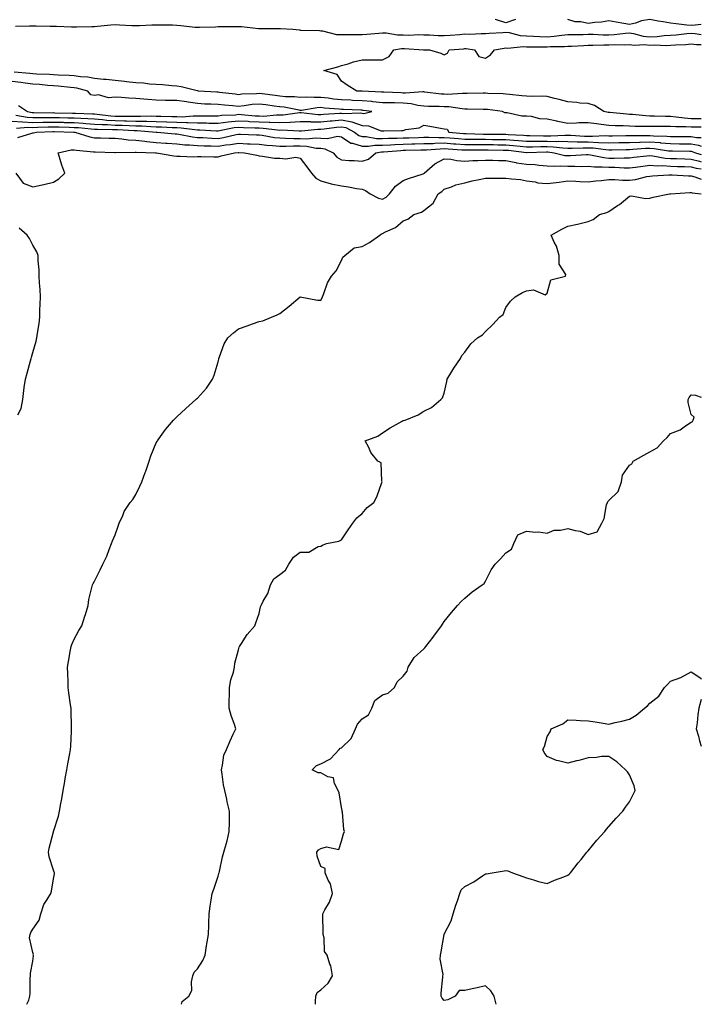
# Model space of a CAD drawing. Units: inches. Extents: x 876198 to 878723, y 7374458 to 7375592.
# Drawn here: x 878392 to 878723, y 7374458 to 7374937 of the extents above; entities that cross this region are included whole.
import ezdxf

# ---------------------------------------------------------------- set-up
doc = ezdxf.new("R2010")
doc.units = ezdxf.units.IN
doc.header["$MEASUREMENT"] = 0
doc.layers.add('Contour_87607374', color=7, linetype='Continuous', true_color=0x44cb9b)

msp = doc.modelspace()

# ---------------------------------------------------------------- linework, layer by layer
at = {"layer": 'Contour_87607374'}
for points in [[(878389.64, 7374933.51, 3432), (878396.41, 7374933.56, 3432), (878398.05, 7374933.6, 3432), (878399.72, 7374933.59, 3432), (878406.46, 7374933.51, 3432), (878408.05, 7374933.5, 3432), (878409.5, 7374933.37, 3432), (878416.8, 7374933.17, 3432), (878418.05, 7374933.07, 3432), (878419.21, 7374933.08, 3432), (878426.69, 7374933.28, 3432), (878428.05, 7374933.3, 3432), (878429.53, 7374933.4, 3432), (878435.89, 7374934.08, 3432), (878438.05, 7374934.22, 3432), (878440.24, 7374934.11, 3432), (878446.19, 7374933.78, 3432), (878448.05, 7374933.69, 3432), (878449.85, 7374933.72, 3432), (878455.85, 7374934.12, 3432), (878458.05, 7374934.15, 3432), (878460.18, 7374934.05, 3432), (878465.93, 7374934.04, 3432), (878468.05, 7374933.95, 3432), (878469.91, 7374933.78, 3432), (878476.95, 7374933.02, 3432), (878478.05, 7374932.92, 3432), (878479.1, 7374932.97, 3432), (878486.8, 7374933.17, 3432), (878488.05, 7374933.24, 3432), (878489.4, 7374933.27, 3432), (878496.72, 7374933.25, 3432), (878498.05, 7374933.28, 3432), (878499.41, 7374933.28, 3432), (878507.73, 7374932.24, 3432), (878508.05, 7374932.24, 3432), (878508.38, 7374932.25, 3432), (878517.74, 7374932.23, 3432), (878518.05, 7374932.24, 3432), (878518.39, 7374932.26, 3432), (878524.4, 7374931.92, 3432), (878527.72, 7374931.59, 3432), (878528.05, 7374931.56, 3432), (878528.43, 7374931.54, 3432), (878537.42, 7374931.29, 3432), (878538.05, 7374931.24, 3432), (878538.77, 7374931.2, 3432), (878545.58, 7374929.45, 3432), (878548.05, 7374929.36, 3432), (878550.55, 7374929.42, 3432), (878555.52, 7374929.39, 3432), (878558.05, 7374929.44, 3432), (878560.41, 7374929.57, 3432), (878566.2, 7374930.07, 3432), (878568.05, 7374930.17, 3432), (878569.8, 7374930.17, 3432), (878575.29, 7374929.16, 3432), (878578.05, 7374929.16, 3432), (878580.85, 7374929.13, 3432), (878585.44, 7374929.31, 3432), (878588.05, 7374929.26, 3432), (878590.81, 7374929.16, 3432), (878595.1, 7374928.97, 3432), (878598.05, 7374928.86, 3432), (878600.88, 7374929.09, 3432), (878605.58, 7374929.46, 3432), (878608.05, 7374929.65, 3432), (878610.4, 7374929.57, 3432), (878616.06, 7374929.92, 3432), (878618.05, 7374929.84, 3432), (878619.92, 7374930.06, 3432), (878626.47, 7374930.34, 3432), (878628.05, 7374930.5, 3432), (878629.62, 7374930.34, 3432), (878635.02, 7374928.89, 3432), (878638.05, 7374928.69, 3432), (878641.38, 7374928.59, 3432), (878644.54, 7374928.41, 3432), (878648.05, 7374928.31, 3432), (878651.42, 7374928.55, 3432), (878655.24, 7374929.11, 3432), (878658.05, 7374929.34, 3432), (878660.55, 7374929.42, 3432), (878665.59, 7374929.46, 3432), (878668.05, 7374929.54, 3432), (878670.46, 7374929.51, 3432), (878675.32, 7374929.19, 3432), (878678.05, 7374929.17, 3432), (878680.66, 7374929.31, 3432), (878686.22, 7374930.09, 3432), (878688.05, 7374930.21, 3432), (878690.03, 7374929.93, 3432), (878694.73, 7374928.6, 3432), (878698.05, 7374928.27, 3432), (878701.57, 7374928.4, 3432), (878704.99, 7374928.86, 3432), (878708.05, 7374929, 3432), (878710.75, 7374929.22, 3432), (878716, 7374929.87, 3432), (878718.05, 7374930.05, 3432), (878720.08, 7374929.89, 3432), (878723, 7374929.46, 3432)], [(878632.74, 7374936.61, 3432), (878628.05, 7374935.05, 3432), (878623.41, 7374936.56, 3432), (878622.76, 7374936.63, 3432)], [(878723, 7374934.28, 3432), (878719.98, 7374933.85, 3432), (878718.05, 7374933.77, 3432), (878715.98, 7374933.99, 3432), (878710.78, 7374934.65, 3432), (878708.05, 7374934.93, 3432), (878704.39, 7374935.58, 3432), (878702.07, 7374935.94, 3432), (878698.05, 7374936.7, 3432), (878693.95, 7374936.02, 3432), (878691.06, 7374934.93, 3432), (878688.05, 7374934.21, 3432), (878685.3, 7374934.67, 3432), (878681.54, 7374935.41, 3432), (878678.05, 7374935.95, 3432), (878674.51, 7374935.46, 3432), (878671.31, 7374935.18, 3432), (878668.05, 7374934.76, 3432), (878664.49, 7374935.48, 3432), (878661.64, 7374935.51, 3432), (878658.05, 7374936.7, 3432)], [(878723, 7374888.39, 3431), (878721.52, 7374888.45, 3431), (878718.05, 7374888.45, 3431), (878714.8, 7374888.67, 3431), (878710.71, 7374889.26, 3431), (878708.05, 7374889.47, 3431), (878705.62, 7374889.49, 3431), (878700.23, 7374889.73, 3431), (878698.05, 7374889.75, 3431), (878695.97, 7374889.84, 3431), (878689.47, 7374890.5, 3431), (878688.05, 7374890.56, 3431), (878686.76, 7374890.63, 3431), (878678.5, 7374891.47, 3431), (878678.05, 7374891.5, 3431), (878677.68, 7374891.55, 3431), (878675.69, 7374891.92, 3431), (878671.03, 7374894.9, 3431), (878668.05, 7374895.78, 3431), (878663.91, 7374896.06, 3431), (878662.5, 7374896.37, 3431), (878658.05, 7374896.59, 3431), (878653.89, 7374897.76, 3431), (878651.68, 7374898.29, 3431), (878648.05, 7374899.25, 3431), (878645.62, 7374899.49, 3431), (878640.8, 7374899.17, 3431), (878638.05, 7374899.37, 3431), (878635.75, 7374899.62, 3431), (878629.78, 7374900.19, 3431), (878628.05, 7374900.37, 3431), (878626.62, 7374900.49, 3431), (878619.27, 7374900.7, 3431), (878618.05, 7374900.79, 3431), (878616.93, 7374900.8, 3431), (878609.25, 7374900.72, 3431), (878608.05, 7374900.73, 3431), (878606.9, 7374900.78, 3431), (878599.68, 7374900.29, 3431), (878598.05, 7374900.35, 3431), (878596.56, 7374900.43, 3431), (878588.56, 7374901.42, 3431), (878588.05, 7374901.45, 3431), (878587.63, 7374901.5, 3431), (878579.12, 7374900.85, 3431), (878578.05, 7374900.94, 3431), (878577.09, 7374900.96, 3431), (878568.65, 7374901.32, 3431), (878568.05, 7374901.33, 3431), (878567.51, 7374901.38, 3431), (878558.15, 7374901.82, 3431), (878558.05, 7374901.82, 3431), (878557.96, 7374901.83, 3431), (878555.51, 7374901.92, 3431), (878550.85, 7374904.72, 3431), (878548.05, 7374906.69, 3431), (878546.02, 7374909.89, 3431), (878539.45, 7374911.92, 3431), (878546.37, 7374913.6, 3431), (878548.05, 7374914.29, 3431), (878551.33, 7374915.2, 3431), (878553.93, 7374916.04, 3431), (878558.05, 7374917.03, 3431), (878562.94, 7374917.03, 3431), (878563.18, 7374917.05, 3431), (878568.05, 7374917.06, 3431), (878571.29, 7374918.68, 3431), (878573.54, 7374921.92, 3431), (878577.33, 7374922.64, 3431), (878578.05, 7374922.64, 3431), (878578.77, 7374922.63, 3431), (878587.97, 7374922, 3431), (878588.12, 7374921.99, 3431), (878590.81, 7374921.92, 3431), (878596.4, 7374920.27, 3431), (878598.05, 7374919.55, 3431), (878599.64, 7374920.33, 3431), (878600.45, 7374921.92, 3431), (878607.49, 7374922.48, 3431), (878608.05, 7374922.53, 3431), (878608.64, 7374922.51, 3431), (878612.79, 7374921.92, 3431), (878614.85, 7374918.72, 3431), (878618.05, 7374917.84, 3431), (878620.49, 7374919.48, 3431), (878622.47, 7374921.92, 3431), (878627.22, 7374922.75, 3431), (878628.05, 7374922.84, 3431), (878628.88, 7374922.75, 3431), (878636.39, 7374923.58, 3431), (878638.05, 7374923.47, 3431), (878639.56, 7374923.43, 3431), (878646.54, 7374923.43, 3431), (878648.05, 7374923.39, 3431), (878649.63, 7374923.5, 3431), (878656.43, 7374923.54, 3431), (878658.05, 7374923.68, 3431), (878659.87, 7374923.74, 3431), (878665.89, 7374924.08, 3431), (878668.05, 7374924.15, 3431), (878670.26, 7374924.13, 3431), (878675.59, 7374924.37, 3431), (878678.05, 7374924.35, 3431), (878680.63, 7374924.5, 3431), (878685.57, 7374924.4, 3431), (878688.05, 7374924.57, 3431), (878690.37, 7374924.24, 3431), (878695.48, 7374924.49, 3431), (878698.05, 7374924.24, 3431), (878700.46, 7374924.33, 3431), (878705.91, 7374924.06, 3431), (878708.05, 7374924.16, 3431), (878710.48, 7374924.35, 3431), (878715.41, 7374924.56, 3431), (878718.05, 7374924.79, 3431), (878720.71, 7374924.58, 3431), (878723, 7374924.59, 3431)], [(878723, 7374884.42, 3432), (878720.45, 7374884.32, 3432), (878718.05, 7374884.32, 3432), (878715.48, 7374884.49, 3432), (878710.63, 7374884.5, 3432), (878708.05, 7374884.7, 3432), (878705.24, 7374884.72, 3432), (878700.73, 7374884.6, 3432), (878698.05, 7374884.62, 3432), (878695.24, 7374884.73, 3432), (878690.78, 7374884.65, 3432), (878688.05, 7374884.77, 3432), (878685.03, 7374884.94, 3432), (878681.15, 7374885.01, 3432), (878678.05, 7374885.21, 3432), (878674.25, 7374885.72, 3432), (878672.07, 7374885.94, 3432), (878668.05, 7374886.53, 3432), (878663.52, 7374886.45, 3432), (878662.4, 7374886.27, 3432), (878658.05, 7374886.17, 3432), (878653.22, 7374887.09, 3432), (878652.78, 7374887.19, 3432), (878648.05, 7374888.16, 3432), (878644.55, 7374888.42, 3432), (878640.47, 7374889.5, 3432), (878638.05, 7374889.77, 3432), (878635.8, 7374889.67, 3432), (878628.66, 7374891.31, 3432), (878628.05, 7374891.27, 3432), (878627.5, 7374891.37, 3432), (878626.43, 7374891.92, 3432), (878619.04, 7374892.91, 3432), (878618.05, 7374892.99, 3432), (878616.98, 7374892.99, 3432), (878609.29, 7374893.16, 3432), (878608.05, 7374893.17, 3432), (878606.75, 7374893.22, 3432), (878600.29, 7374894.16, 3432), (878598.05, 7374894.24, 3432), (878595.6, 7374894.37, 3432), (878590.45, 7374894.32, 3432), (878588.05, 7374894.47, 3432), (878585.14, 7374894.83, 3432), (878581.87, 7374895.74, 3432), (878578.05, 7374896.06, 3432), (878573.82, 7374896.15, 3432), (878572.28, 7374896.15, 3432), (878568.05, 7374896.24, 3432), (878563.26, 7374896.71, 3432), (878562.89, 7374896.76, 3432), (878558.05, 7374897.19, 3432), (878553.48, 7374897.35, 3432), (878552.58, 7374897.39, 3432), (878548.05, 7374897.55, 3432), (878544.13, 7374898, 3432), (878541.57, 7374898.4, 3432), (878538.05, 7374898.83, 3432), (878534.82, 7374898.69, 3432), (878531.02, 7374898.95, 3432), (878528.05, 7374898.78, 3432), (878525.24, 7374899.11, 3432), (878520.86, 7374899.11, 3432), (878518.05, 7374899.37, 3432), (878515.8, 7374899.67, 3432), (878509.47, 7374900.5, 3432), (878508.05, 7374900.69, 3432), (878506.7, 7374900.57, 3432), (878499.66, 7374900.31, 3432), (878498.05, 7374900.14, 3432), (878496.43, 7374900.31, 3432), (878488.72, 7374901.25, 3432), (878488.05, 7374901.32, 3432), (878487.48, 7374901.35, 3432), (878478.54, 7374901.92, 3432), (878478.11, 7374901.98, 3432), (878478.05, 7374901.99, 3432), (878477.97, 7374902, 3432), (878470.1, 7374903.97, 3432), (878468.05, 7374904.25, 3432), (878465.56, 7374904.41, 3432), (878461.01, 7374904.88, 3432), (878458.05, 7374905.05, 3432), (878454.7, 7374905.27, 3432), (878451.8, 7374905.67, 3432), (878448.05, 7374905.89, 3432), (878443.6, 7374906.36, 3432), (878442.6, 7374906.47, 3432), (878438.05, 7374906.96, 3432), (878433.66, 7374907.53, 3432), (878432.45, 7374907.52, 3432), (878428.05, 7374907.96, 3432), (878424.7, 7374908.57, 3432), (878421.14, 7374908.83, 3432), (878418.05, 7374909.3, 3432), (878415.61, 7374909.47, 3432), (878410.31, 7374909.66, 3432), (878408.05, 7374909.82, 3432), (878406.09, 7374909.96, 3432), (878399.83, 7374910.14, 3432), (878398.05, 7374910.26, 3432), (878396.57, 7374910.44, 3432), (878388.93, 7374911.04, 3432)], [(878391.05, 7374894.91, 3433), (878395.44, 7374891.92, 3433), (878397.64, 7374891.51, 3433), (878398.05, 7374891.49, 3433), (878398.47, 7374891.5, 3433), (878407.53, 7374891.39, 3433), (878408.05, 7374891.4, 3433), (878408.58, 7374891.39, 3433), (878417.32, 7374891.19, 3433), (878418.05, 7374891.17, 3433), (878418.85, 7374891.12, 3433), (878427.02, 7374890.89, 3433), (878428.05, 7374890.83, 3433), (878429.23, 7374890.74, 3433), (878435.98, 7374889.85, 3433), (878438.05, 7374889.71, 3433), (878440.31, 7374889.66, 3433), (878445.84, 7374889.71, 3433), (878448.05, 7374889.66, 3433), (878450.36, 7374889.61, 3433), (878455.92, 7374889.79, 3433), (878458.05, 7374889.74, 3433), (878460.31, 7374889.66, 3433), (878465.67, 7374889.54, 3433), (878468.05, 7374889.45, 3433), (878470.57, 7374889.4, 3433), (878476.01, 7374889.89, 3433), (878478.05, 7374889.83, 3433), (878480.18, 7374889.79, 3433), (878486.03, 7374889.9, 3433), (878488.05, 7374889.86, 3433), (878489.87, 7374890.1, 3433), (878496.54, 7374890.41, 3433), (878498.05, 7374890.59, 3433), (878499.47, 7374890.5, 3433), (878506.06, 7374889.93, 3433), (878508.05, 7374889.82, 3433), (878510.2, 7374889.77, 3433), (878516.43, 7374890.3, 3433), (878518.05, 7374890.26, 3433), (878519.65, 7374890.32, 3433), (878527.64, 7374891.51, 3433), (878528.05, 7374891.53, 3433), (878528.44, 7374891.53, 3433), (878536.68, 7374890.55, 3433), (878538.05, 7374890.55, 3433), (878539.3, 7374890.67, 3433), (878547.28, 7374891.15, 3433), (878548.05, 7374891.22, 3433), (878548.92, 7374891.05, 3433), (878557.45, 7374891.32, 3433), (878558.05, 7374891.12, 3433), (878558.91, 7374891.06, 3433), (878562.8, 7374891.92, 3433), (878558.63, 7374892.5, 3433), (878558.05, 7374892.55, 3433), (878557.4, 7374892.57, 3433), (878548.99, 7374892.86, 3433), (878548.05, 7374892.89, 3433), (878546.95, 7374893.02, 3433), (878539.76, 7374893.63, 3433), (878538.05, 7374893.84, 3433), (878536.21, 7374893.76, 3433), (878528.63, 7374892.5, 3433), (878528.05, 7374892.47, 3433), (878527.43, 7374892.54, 3433), (878520.18, 7374894.05, 3433), (878518.05, 7374894.25, 3433), (878515.36, 7374894.6, 3433), (878511.28, 7374895.15, 3433), (878508.05, 7374895.58, 3433), (878504.7, 7374895.28, 3433), (878500.8, 7374894.67, 3433), (878498.05, 7374894.39, 3433), (878495.31, 7374894.66, 3433), (878491.13, 7374895, 3433), (878488.05, 7374895.32, 3433), (878484.48, 7374895.49, 3433), (878481.71, 7374895.58, 3433), (878478.05, 7374895.77, 3433), (878473.49, 7374896.48, 3433), (878472.75, 7374896.62, 3433), (878468.05, 7374897.31, 3433), (878463.46, 7374897.33, 3433), (878462.59, 7374897.38, 3433), (878458.05, 7374897.4, 3433), (878453.91, 7374897.78, 3433), (878452.01, 7374897.96, 3433), (878448.05, 7374898.33, 3433), (878444.63, 7374898.5, 3433), (878441.2, 7374898.77, 3433), (878438.05, 7374898.94, 3433), (878434.76, 7374898.63, 3433), (878429.88, 7374900.09, 3433), (878428.05, 7374899.67, 3433), (878426.24, 7374900.11, 3433), (878424.83, 7374901.92, 3433), (878419.42, 7374903.29, 3433), (878418.05, 7374903.5, 3433), (878416.35, 7374903.62, 3433), (878410.38, 7374904.25, 3433), (878408.05, 7374904.41, 3433), (878405.37, 7374904.6, 3433), (878401.19, 7374905.06, 3433), (878398.05, 7374905.27, 3433), (878394.23, 7374905.74, 3433), (878392.2, 7374906.07, 3433), (878388.05, 7374906.54, 3433)], [(878389.71, 7374890.25, 3432), (878395.34, 7374889.21, 3432), (878398.05, 7374889.08, 3432), (878400.85, 7374889.12, 3432), (878405.21, 7374889.07, 3432), (878408.05, 7374889.12, 3432), (878410.93, 7374889.04, 3432), (878415.08, 7374888.95, 3432), (878418.05, 7374888.87, 3432), (878421.3, 7374888.67, 3432), (878424.7, 7374888.57, 3432), (878428.05, 7374888.35, 3432), (878431.9, 7374888.07, 3432), (878433.93, 7374887.8, 3432), (878438.05, 7374887.53, 3432), (878442.54, 7374887.43, 3432), (878443.57, 7374887.44, 3432), (878448.05, 7374887.34, 3432), (878452.73, 7374887.24, 3432), (878453.39, 7374887.26, 3432), (878458.05, 7374887.14, 3432), (878463.01, 7374886.96, 3432), (878463.09, 7374886.96, 3432), (878468.05, 7374886.78, 3432), (878472.8, 7374886.67, 3432), (878473.38, 7374886.59, 3432), (878478.05, 7374886.46, 3432), (878482.51, 7374886.38, 3432), (878483.66, 7374886.31, 3432), (878488.05, 7374886.23, 3432), (878493.03, 7374886.9, 3432), (878493.06, 7374886.91, 3432), (878498.05, 7374887.48, 3432), (878502.77, 7374887.2, 3432), (878503.29, 7374887.16, 3432), (878508.05, 7374886.89, 3432), (878512.91, 7374886.78, 3432), (878513.23, 7374886.74, 3432), (878518.05, 7374886.6, 3432), (878522.93, 7374886.8, 3432), (878523.19, 7374886.78, 3432), (878528.05, 7374887.03, 3432), (878532.95, 7374887.02, 3432), (878533.13, 7374887, 3432), (878538.05, 7374886.98, 3432), (878542.55, 7374887.42, 3432), (878543.61, 7374887.48, 3432), (878548.05, 7374887.88, 3432), (878553.05, 7374886.92, 3432), (878553.06, 7374886.91, 3432), (878558.05, 7374885.21, 3432), (878561.14, 7374885.01, 3432), (878567.4, 7374882.57, 3432), (878568.05, 7374882.49, 3432), (878568.63, 7374882.5, 3432), (878577.21, 7374882.76, 3432), (878578.05, 7374882.77, 3432), (878579.29, 7374883.16, 3432), (878585.89, 7374884.08, 3432), (878588.05, 7374885.24, 3432), (878591.04, 7374884.91, 3432), (878596.17, 7374883.8, 3432), (878598.05, 7374883.54, 3432), (878599.48, 7374883.35, 3432), (878600.21, 7374881.92, 3432), (878607.39, 7374881.26, 3432), (878608.05, 7374881.21, 3432), (878608.76, 7374881.21, 3432), (878617.14, 7374881.01, 3432), (878618.05, 7374881, 3432), (878618.98, 7374881, 3432), (878627.09, 7374880.96, 3432), (878628.05, 7374880.95, 3432), (878629.11, 7374880.85, 3432), (878636.6, 7374880.47, 3432), (878638.05, 7374880.33, 3432), (878639.63, 7374880.34, 3432), (878646.33, 7374880.2, 3432), (878648.05, 7374880.21, 3432), (878649.81, 7374880.16, 3432), (878656.64, 7374880.51, 3432), (878658.05, 7374880.45, 3432), (878659.54, 7374880.43, 3432), (878666.16, 7374880.03, 3432), (878668.05, 7374880.01, 3432), (878670.04, 7374879.93, 3432), (878676.35, 7374880.22, 3432), (878678.05, 7374880.14, 3432), (878679.8, 7374880.17, 3432), (878686.37, 7374880.24, 3432), (878688.05, 7374880.27, 3432), (878689.65, 7374880.32, 3432), (878696.38, 7374880.25, 3432), (878698.05, 7374880.3, 3432), (878699.81, 7374880.16, 3432), (878706.17, 7374880.04, 3432), (878708.05, 7374879.86, 3432), (878710.13, 7374879.84, 3432), (878715.97, 7374879.84, 3432), (878718.05, 7374879.82, 3432), (878720.59, 7374879.38, 3432), (878723, 7374879.28, 3432)], [(878388.05, 7374887.2, 3431), (878393.03, 7374886.9, 3431), (878393.07, 7374886.9, 3431), (878398.05, 7374886.67, 3431), (878402.88, 7374886.75, 3431), (878403.21, 7374886.76, 3431), (878408.05, 7374886.84, 3431), (878412.84, 7374886.71, 3431), (878413.27, 7374886.69, 3431), (878418.05, 7374886.56, 3431), (878422.43, 7374886.3, 3431), (878423.81, 7374886.16, 3431), (878428.05, 7374885.88, 3431), (878431.74, 7374885.61, 3431), (878434.39, 7374885.58, 3431), (878438.05, 7374885.34, 3431), (878441.4, 7374885.27, 3431), (878444.88, 7374885.09, 3431), (878448.05, 7374885.02, 3431), (878451.08, 7374884.95, 3431), (878455.36, 7374884.61, 3431), (878458.05, 7374884.54, 3431), (878460.58, 7374884.45, 3431), (878465.78, 7374884.19, 3431), (878468.05, 7374884.11, 3431), (878470.19, 7374884.06, 3431), (878476.84, 7374883.13, 3431), (878478.05, 7374883.1, 3431), (878479.2, 7374883.08, 3431), (878487.36, 7374882.61, 3431), (878488.05, 7374882.59, 3431), (878488.83, 7374882.7, 3431), (878495.85, 7374884.12, 3431), (878498.05, 7374884.37, 3431), (878500.36, 7374884.24, 3431), (878505.89, 7374884.08, 3431), (878508.05, 7374883.96, 3431), (878510.05, 7374883.92, 3431), (878517, 7374882.97, 3431), (878518.05, 7374882.94, 3431), (878519.11, 7374882.98, 3431), (878527.47, 7374882.5, 3431), (878528.05, 7374882.53, 3431), (878528.66, 7374882.53, 3431), (878536.55, 7374883.42, 3431), (878538.05, 7374883.42, 3431), (878539.71, 7374883.58, 3431), (878545.65, 7374884.32, 3431), (878548.05, 7374884.54, 3431), (878550.24, 7374884.11, 3431), (878554.44, 7374881.92, 3431), (878556.45, 7374880.32, 3431), (878558.05, 7374879.85, 3431), (878560.14, 7374879.83, 3431), (878565.02, 7374878.89, 3431), (878568.05, 7374878.86, 3431), (878570.98, 7374878.99, 3431), (878575.15, 7374879.02, 3431), (878578.05, 7374879.14, 3431), (878580.77, 7374879.2, 3431), (878585.48, 7374879.35, 3431), (878588.05, 7374879.41, 3431), (878590.49, 7374879.48, 3431), (878595.46, 7374879.33, 3431), (878598.05, 7374879.39, 3431), (878600.79, 7374879.18, 3431), (878604.93, 7374878.8, 3431), (878608.05, 7374878.56, 3431), (878611.43, 7374878.54, 3431), (878614.6, 7374878.47, 3431), (878618.05, 7374878.45, 3431), (878621.55, 7374878.42, 3431), (878624.53, 7374878.4, 3431), (878628.05, 7374878.37, 3431), (878631.94, 7374878.03, 3431), (878634.05, 7374877.92, 3431), (878638.05, 7374877.54, 3431), (878642.4, 7374877.57, 3431), (878643.67, 7374877.55, 3431), (878648.05, 7374877.57, 3431), (878652.54, 7374877.43, 3431), (878653.62, 7374877.49, 3431), (878658.05, 7374877.32, 3431), (878662.71, 7374877.26, 3431), (878663.35, 7374877.22, 3431), (878668.05, 7374877.16, 3431), (878673, 7374876.97, 3431), (878673.1, 7374876.97, 3431), (878678.05, 7374876.74, 3431), (878682.95, 7374876.83, 3431), (878683.14, 7374876.83, 3431), (878688.05, 7374876.91, 3431), (878692.89, 7374877.08, 3431), (878693.2, 7374877.07, 3431), (878698.05, 7374877.22, 3431), (878702.95, 7374876.82, 3431), (878703.18, 7374876.79, 3431), (878708.05, 7374876.33, 3431), (878712.42, 7374876.29, 3431), (878713.71, 7374876.26, 3431), (878718.05, 7374876.21, 3431), (878721.7, 7374875.57, 3431), (878723, 7374875.1, 3431)], [(878390.06, 7374883.93, 3430), (878395.6, 7374884.37, 3430), (878398.05, 7374884.26, 3430), (878400.42, 7374884.29, 3430), (878405.46, 7374884.51, 3430), (878408.05, 7374884.55, 3430), (878410.62, 7374884.48, 3430), (878415.64, 7374884.33, 3430), (878418.05, 7374884.26, 3430), (878420.26, 7374884.13, 3430), (878426.45, 7374883.52, 3430), (878428.05, 7374883.41, 3430), (878429.44, 7374883.31, 3430), (878436.73, 7374883.24, 3430), (878438.05, 7374883.15, 3430), (878439.26, 7374883.13, 3430), (878447.25, 7374882.72, 3430), (878448.05, 7374882.71, 3430), (878448.82, 7374882.69, 3430), (878458.03, 7374881.94, 3430), (878458.07, 7374881.94, 3430), (878458.48, 7374881.92, 3430), (878467.24, 7374881.11, 3430), (878468.05, 7374881.05, 3430), (878469.03, 7374880.94, 3430), (878475.71, 7374879.58, 3430), (878478.05, 7374879.35, 3430), (878480.72, 7374879.25, 3430), (878485.1, 7374878.97, 3430), (878488.05, 7374878.87, 3430), (878490.71, 7374879.26, 3430), (878496.91, 7374880.78, 3430), (878498.05, 7374880.98, 3430), (878499.04, 7374880.93, 3430), (878506.75, 7374880.62, 3430), (878508.05, 7374880.56, 3430), (878509.59, 7374880.38, 3430), (878515.47, 7374879.34, 3430), (878518.05, 7374879.08, 3430), (878520.92, 7374879.05, 3430), (878524.96, 7374878.83, 3430), (878528.05, 7374878.8, 3430), (878531.28, 7374878.69, 3430), (878535.3, 7374879.17, 3430), (878538.05, 7374879.04, 3430), (878541.21, 7374878.76, 3430), (878546.09, 7374879.96, 3430), (878548.05, 7374879.58, 3430), (878552.65, 7374876.52, 3430), (878553.46, 7374876.51, 3430), (878558.05, 7374875.18, 3430), (878561.27, 7374875.14, 3430), (878564.3, 7374875.67, 3430), (878568.05, 7374875.64, 3430), (878571.93, 7374875.8, 3430), (878574.01, 7374875.95, 3430), (878578.05, 7374876.12, 3430), (878582.35, 7374876.22, 3430), (878583.72, 7374876.25, 3430), (878588.05, 7374876.35, 3430), (878592.61, 7374876.48, 3430), (878593.42, 7374876.55, 3430), (878598.05, 7374876.66, 3430), (878602.45, 7374876.32, 3430), (878603.73, 7374876.24, 3430), (878608.05, 7374875.92, 3430), (878612.02, 7374875.89, 3430), (878614.06, 7374875.91, 3430), (878618.05, 7374875.89, 3430), (878621.99, 7374875.86, 3430), (878624.14, 7374875.83, 3430), (878628.05, 7374875.8, 3430), (878631.61, 7374875.49, 3430), (878634.92, 7374875.05, 3430), (878638.05, 7374874.76, 3430), (878640.91, 7374874.78, 3430), (878645.06, 7374874.91, 3430), (878648.05, 7374874.93, 3430), (878650.97, 7374874.84, 3430), (878655.7, 7374874.27, 3430), (878658.05, 7374874.18, 3430), (878660.28, 7374874.16, 3430), (878665.63, 7374874.34, 3430), (878668.05, 7374874.32, 3430), (878670.35, 7374874.23, 3430), (878676.56, 7374873.41, 3430), (878678.05, 7374873.34, 3430), (878679.5, 7374873.37, 3430), (878686.44, 7374873.53, 3430), (878688.05, 7374873.55, 3430), (878689.74, 7374873.61, 3430), (878695.89, 7374874.08, 3430), (878698.05, 7374874.15, 3430), (878700.11, 7374873.98, 3430), (878707.07, 7374872.9, 3430), (878708.05, 7374872.81, 3430), (878708.93, 7374872.8, 3430), (878717.36, 7374872.61, 3430), (878718.05, 7374872.6, 3430), (878718.63, 7374872.5, 3430), (878720.21, 7374871.92, 3430), (878723, 7374871.07, 3430)], [(878390.67, 7374879.3, 3429), (878397.56, 7374881.43, 3429), (878398.05, 7374881.52, 3429), (878398.37, 7374881.6, 3429), (878399.77, 7374881.92, 3429), (878407.71, 7374882.27, 3429), (878408.05, 7374882.27, 3429), (878408.39, 7374882.26, 3429), (878418.01, 7374881.96, 3429), (878418.09, 7374881.96, 3429), (878418.46, 7374881.92, 3429), (878425.74, 7374879.61, 3429), (878428.05, 7374879.19, 3429), (878430.85, 7374879.12, 3429), (878435.14, 7374879.01, 3429), (878438.05, 7374878.94, 3429), (878441.27, 7374878.7, 3429), (878444.39, 7374878.26, 3429), (878448.05, 7374878.03, 3429), (878452.42, 7374877.55, 3429), (878453.49, 7374877.36, 3429), (878458.05, 7374876.94, 3429), (878462.73, 7374876.6, 3429), (878463.4, 7374876.57, 3429), (878468.05, 7374876.26, 3429), (878471.92, 7374875.79, 3429), (878474.2, 7374875.77, 3429), (878478.05, 7374875.39, 3429), (878481.4, 7374875.27, 3429), (878484.72, 7374875.25, 3429), (878488.05, 7374875.14, 3429), (878491.81, 7374875.68, 3429), (878494.12, 7374875.85, 3429), (878498.05, 7374876.53, 3429), (878502.45, 7374876.32, 3429), (878503.72, 7374876.25, 3429), (878508.05, 7374876.04, 3429), (878511.74, 7374875.62, 3429), (878514.46, 7374875.51, 3429), (878518.05, 7374875.14, 3429), (878521.24, 7374875.11, 3429), (878524.74, 7374875.23, 3429), (878528.05, 7374875.2, 3429), (878531.22, 7374875.09, 3429), (878535.8, 7374874.17, 3429), (878538.05, 7374874.06, 3429), (878540.02, 7374873.89, 3429), (878544.04, 7374871.92, 3429), (878545.84, 7374869.71, 3429), (878548.05, 7374868.39, 3429), (878551.8, 7374868.17, 3429), (878554.25, 7374868.12, 3429), (878558.05, 7374867.88, 3429), (878561.21, 7374868.76, 3429), (878564.71, 7374871.92, 3429), (878567.55, 7374872.42, 3429), (878568.05, 7374872.41, 3429), (878568.56, 7374872.43, 3429), (878576.92, 7374873.05, 3429), (878578.05, 7374873.09, 3429), (878579.25, 7374873.12, 3429), (878586.71, 7374873.26, 3429), (878588.05, 7374873.29, 3429), (878589.46, 7374873.33, 3429), (878596.08, 7374873.88, 3429), (878598.05, 7374873.93, 3429), (878599.92, 7374873.79, 3429), (878606.59, 7374873.38, 3429), (878608.05, 7374873.27, 3429), (878609.39, 7374873.26, 3429), (878616.63, 7374873.34, 3429), (878618.05, 7374873.33, 3429), (878619.45, 7374873.32, 3429), (878626.74, 7374873.23, 3429), (878628.05, 7374873.22, 3429), (878629.25, 7374873.12, 3429), (878637.99, 7374871.98, 3429), (878638.05, 7374871.97, 3429), (878638.1, 7374871.97, 3429), (878647.68, 7374872.29, 3429), (878648.05, 7374872.29, 3429), (878648.41, 7374872.28, 3429), (878651.41, 7374871.92, 3429), (878656.71, 7374870.58, 3429), (878658.05, 7374870.5, 3429), (878659.46, 7374870.51, 3429), (878667.14, 7374871.01, 3429), (878668.05, 7374871.02, 3429), (878669.06, 7374870.91, 3429), (878675.65, 7374869.52, 3429), (878678.05, 7374869.32, 3429), (878680.68, 7374869.29, 3429), (878685.57, 7374869.44, 3429), (878688.05, 7374869.4, 3429), (878690.26, 7374869.71, 3429), (878696.55, 7374870.42, 3429), (878698.05, 7374870.62, 3429), (878699.49, 7374870.48, 3429), (878705.44, 7374869.31, 3429), (878708.05, 7374869.11, 3429), (878710.93, 7374869.04, 3429), (878715.07, 7374868.94, 3429), (878718.05, 7374868.86, 3429), (878722.16, 7374867.81, 3429), (878723, 7374867.55, 3429)], [(878389.82, 7374861.92, 3428), (878393.32, 7374857.19, 3428), (878398.05, 7374855.4, 3428), (878402.5, 7374856.37, 3428), (878403.44, 7374856.53, 3428), (878408.05, 7374857.68, 3428), (878410.67, 7374859.3, 3428), (878413.62, 7374861.92, 3428), (878412.07, 7374865.93, 3428), (878411.38, 7374868.59, 3428), (878410.31, 7374871.92, 3428), (878416.63, 7374873.34, 3428), (878418.05, 7374873.39, 3428), (878419.25, 7374873.12, 3428), (878427.6, 7374872.37, 3428), (878428.05, 7374872.29, 3428), (878428.41, 7374872.28, 3428), (878437.86, 7374872.11, 3428), (878438.05, 7374872.1, 3428), (878438.22, 7374872.09, 3428), (878447.81, 7374872.16, 3428), (878448.05, 7374872.14, 3428), (878448.25, 7374872.12, 3428), (878457.73, 7374871.92, 3428), (878458.02, 7374871.89, 3428), (878458.05, 7374871.9, 3428), (878458.08, 7374871.89, 3428), (878466.57, 7374870.44, 3428), (878468.05, 7374870.21, 3428), (878469.71, 7374870.26, 3428), (878476.1, 7374869.97, 3428), (878478.05, 7374870.02, 3428), (878479.91, 7374870.06, 3428), (878486.06, 7374869.93, 3428), (878488.05, 7374869.97, 3428), (878489.6, 7374870.37, 3428), (878496.05, 7374871.92, 3428), (878497.92, 7374872.05, 3428), (878498.05, 7374872.07, 3428), (878498.2, 7374872.07, 3428), (878500.91, 7374871.92, 3428), (878506.91, 7374870.79, 3428), (878508.05, 7374870.34, 3428), (878509.73, 7374870.23, 3428), (878515.46, 7374869.33, 3428), (878518.05, 7374869.21, 3428), (878521.09, 7374868.88, 3428), (878525.86, 7374869.73, 3428), (878528.05, 7374869.27, 3428), (878531.16, 7374865.03, 3428), (878533.48, 7374861.92, 3428), (878535.62, 7374859.49, 3428), (878538.05, 7374858.24, 3428), (878542.98, 7374856.85, 3428), (878543.13, 7374856.84, 3428), (878548.05, 7374855.8, 3428), (878551.44, 7374855.31, 3428), (878555.42, 7374854.55, 3428), (878558.05, 7374854.14, 3428), (878559.76, 7374853.63, 3428), (878562.06, 7374851.92, 3428), (878566.03, 7374849.9, 3428), (878568.05, 7374849.4, 3428), (878569.73, 7374850.24, 3428), (878571.43, 7374851.92, 3428), (878574.28, 7374855.69, 3428), (878578.05, 7374858.49, 3428), (878580.59, 7374859.38, 3428), (878587.79, 7374861.66, 3428), (878588.05, 7374861.75, 3428), (878588.15, 7374861.82, 3428), (878588.25, 7374861.92, 3428), (878593.41, 7374866.56, 3428), (878598.05, 7374868.99, 3428), (878601.26, 7374868.71, 3428), (878604.2, 7374868.07, 3428), (878608.05, 7374867.82, 3428), (878611.9, 7374868.07, 3428), (878614.28, 7374868.15, 3428), (878618.05, 7374868.38, 3428), (878621.67, 7374868.3, 3428), (878624.34, 7374868.21, 3428), (878628.05, 7374868.13, 3428), (878632.8, 7374867.17, 3428), (878633.18, 7374867.05, 3428), (878638.05, 7374866.32, 3428), (878642.28, 7374866.15, 3428), (878644.14, 7374865.83, 3428), (878648.05, 7374865.62, 3428), (878651.45, 7374865.32, 3428), (878654.35, 7374865.62, 3428), (878658.05, 7374865.39, 3428), (878661.55, 7374865.42, 3428), (878664.69, 7374865.28, 3428), (878668.05, 7374865.32, 3428), (878671.13, 7374865, 3428), (878674.85, 7374865.12, 3428), (878678.05, 7374864.86, 3428), (878680.95, 7374864.82, 3428), (878685.43, 7374864.54, 3428), (878688.05, 7374864.5, 3428), (878691.04, 7374864.91, 3428), (878694.51, 7374865.46, 3428), (878698.05, 7374865.93, 3428), (878701.71, 7374865.58, 3428), (878704.32, 7374865.65, 3428), (878708.05, 7374865.37, 3428), (878711.41, 7374865.28, 3428), (878714.8, 7374865.17, 3428), (878718.05, 7374865.08, 3428), (878720.57, 7374864.44, 3428), (878723, 7374864.03, 3428)], [(878395.08, 7374458, 3427), (878396.15, 7374460.02, 3427), (878396.56, 7374461.92, 3427), (878396.67, 7374463.3, 3427), (878396.79, 7374470.66, 3427), (878396.87, 7374471.92, 3427), (878396.9, 7374473.07, 3427), (878398.05, 7374478.96, 3427), (878398.33, 7374481.64, 3427), (878398.26, 7374481.92, 3427), (878398.29, 7374482.16, 3427), (878398.05, 7374483.25, 3427), (878396.37, 7374490.24, 3427), (878396.69, 7374491.92, 3427), (878397.07, 7374492.9, 3427), (878398.05, 7374494.57, 3427), (878401.09, 7374498.88, 3427), (878401.84, 7374501.92, 3427), (878403.39, 7374506.57, 3427), (878405.04, 7374508.91, 3427), (878406.82, 7374511.92, 3427), (878407.03, 7374512.94, 3427), (878408.05, 7374518.99, 3427), (878408.51, 7374521.46, 3427), (878408.56, 7374521.92, 3427), (878408.42, 7374522.29, 3427), (878408.05, 7374523.15, 3427), (878405.89, 7374529.76, 3427), (878405.57, 7374531.92, 3427), (878406.04, 7374533.93, 3427), (878408.05, 7374541.86, 3427), (878408.06, 7374541.9, 3427), (878408.07, 7374541.94, 3427), (878410.53, 7374549.44, 3427), (878411.04, 7374551.92, 3427), (878411.7, 7374555.57, 3427), (878412.14, 7374557.83, 3427), (878412.85, 7374561.92, 3427), (878413.6, 7374566.37, 3427), (878413.8, 7374567.68, 3427), (878414.51, 7374571.92, 3427), (878415.08, 7374574.89, 3427), (878415.96, 7374579.83, 3427), (878416.36, 7374581.92, 3427), (878416.43, 7374583.54, 3427), (878416.83, 7374590.7, 3427), (878416.89, 7374591.92, 3427), (878416.84, 7374593.13, 3427), (878416.66, 7374600.52, 3427), (878416.6, 7374601.92, 3427), (878416.36, 7374603.61, 3427), (878415.55, 7374609.42, 3427), (878415.18, 7374611.92, 3427), (878415.14, 7374614.83, 3427), (878415, 7374618.87, 3427), (878414.96, 7374621.92, 3427), (878415.4, 7374624.58, 3427), (878416.41, 7374630.28, 3427), (878416.69, 7374631.92, 3427), (878417.03, 7374632.94, 3427), (878418.05, 7374635.46, 3427), (878420.34, 7374639.63, 3427), (878421.89, 7374641.92, 3427), (878423.38, 7374646.59, 3427), (878423.62, 7374647.49, 3427), (878424.9, 7374651.92, 3427), (878425.27, 7374654.7, 3427), (878426.79, 7374660.66, 3427), (878427, 7374661.92, 3427), (878427.43, 7374662.54, 3427), (878428.05, 7374663.7, 3427), (878430.72, 7374669.26, 3427), (878432.04, 7374671.92, 3427), (878434.08, 7374675.89, 3427), (878435.12, 7374678.99, 3427), (878436.3, 7374681.92, 3427), (878436.77, 7374683.2, 3427), (878438.05, 7374686.26, 3427), (878439.51, 7374690.46, 3427), (878440.02, 7374691.92, 3427), (878441.76, 7374695.63, 3427), (878442.48, 7374697.49, 3427), (878445.33, 7374701.92, 3427), (878446.58, 7374703.39, 3427), (878448.05, 7374705.83, 3427), (878450.09, 7374709.89, 3427), (878450.98, 7374711.92, 3427), (878452.69, 7374716.56, 3427), (878452.89, 7374717.08, 3427), (878454.63, 7374721.92, 3427), (878455.39, 7374724.58, 3427), (878458.05, 7374730.93, 3427), (878458.39, 7374731.58, 3427), (878458.57, 7374731.92, 3427), (878460.04, 7374733.91, 3427), (878462.56, 7374737.41, 3427), (878466.33, 7374741.92, 3427), (878467.17, 7374742.8, 3427), (878468.05, 7374743.61, 3427), (878472.39, 7374747.58, 3427), (878477.29, 7374751.92, 3427), (878477.66, 7374752.31, 3427), (878478.05, 7374752.7, 3427), (878482.49, 7374757.48, 3427), (878485.44, 7374761.92, 3427), (878486.21, 7374763.76, 3427), (878488.05, 7374770.31, 3427), (878488.45, 7374771.52, 3427), (878488.46, 7374771.92, 3427), (878488.78, 7374772.65, 3427), (878491, 7374778.97, 3427), (878492.79, 7374781.92, 3427), (878495.55, 7374784.42, 3427), (878498.05, 7374786.25, 3427), (878502.24, 7374787.73, 3427), (878504.82, 7374788.69, 3427), (878508.05, 7374789.86, 3427), (878509.79, 7374790.18, 3427), (878513.99, 7374791.92, 3427), (878516.88, 7374793.09, 3427), (878518.05, 7374793.77, 3427), (878522.71, 7374797.26, 3427), (878528.05, 7374801.92, 3427), (878536.45, 7374800.32, 3427), (878538.05, 7374800.23, 3427), (878538.63, 7374801.34, 3427), (878538.9, 7374801.92, 3427), (878539.55, 7374803.42, 3427), (878541.22, 7374808.75, 3427), (878543.26, 7374811.92, 3427), (878545.53, 7374814.44, 3427), (878548.05, 7374819.58, 3427), (878548.8, 7374821.17, 3427), (878549.65, 7374821.92, 3427), (878554.27, 7374825.7, 3427), (878558.05, 7374826.41, 3427), (878561.75, 7374828.22, 3427), (878566.78, 7374831.92, 3427), (878567.47, 7374832.5, 3427), (878568.05, 7374832.59, 3427), (878569.54, 7374833.41, 3427), (878574.38, 7374835.6, 3427), (878578.05, 7374838.75, 3427), (878580.29, 7374839.68, 3427), (878583.23, 7374841.92, 3427), (878586.9, 7374843.07, 3427), (878588.05, 7374843.77, 3427), (878592.64, 7374847.33, 3427), (878595.12, 7374851.92, 3427), (878596.93, 7374853.04, 3427), (878598.05, 7374854.24, 3427), (878601.49, 7374855.36, 3427), (878603.68, 7374856.29, 3427), (878608.05, 7374857.35, 3427), (878611.64, 7374858.33, 3427), (878614.98, 7374858.85, 3427), (878618.05, 7374859.55, 3427), (878620.36, 7374859.61, 3427), (878625.69, 7374859.56, 3427), (878628.05, 7374859.61, 3427), (878630.8, 7374859.17, 3427), (878635.06, 7374858.93, 3427), (878638.05, 7374858.32, 3427), (878642.19, 7374857.78, 3427), (878643.49, 7374857.36, 3427), (878648.05, 7374856.98, 3427), (878652.52, 7374857.45, 3427), (878653.82, 7374857.69, 3427), (878658.05, 7374858.2, 3427), (878661.92, 7374858.05, 3427), (878663.99, 7374857.87, 3427), (878668.05, 7374857.73, 3427), (878671.71, 7374858.26, 3427), (878674.55, 7374858.42, 3427), (878678.05, 7374858.86, 3427), (878681.02, 7374858.95, 3427), (878684.7, 7374858.57, 3427), (878688.05, 7374858.65, 3427), (878691.02, 7374858.95, 3427), (878696.49, 7374860.36, 3427), (878698.05, 7374860.57, 3427), (878699.32, 7374860.65, 3427), (878707.27, 7374861.14, 3427), (878708.05, 7374861.19, 3427), (878708.78, 7374861.19, 3427), (878716.74, 7374860.61, 3427), (878718.05, 7374860.61, 3427), (878719.8, 7374860.17, 3427), (878723, 7374859.08, 3427)], [(878470.25, 7374458, 3426), (878470.66, 7374459.31, 3426), (878473.91, 7374461.92, 3426), (878475.31, 7374464.66, 3426), (878475.09, 7374468.96, 3426), (878475.79, 7374471.92, 3426), (878476.38, 7374473.59, 3426), (878478.05, 7374475.2, 3426), (878480.65, 7374479.32, 3426), (878481.77, 7374481.92, 3426), (878482.48, 7374486.35, 3426), (878482.55, 7374487.42, 3426), (878483.46, 7374491.92, 3426), (878483.58, 7374496.39, 3426), (878483.62, 7374497.49, 3426), (878483.75, 7374501.92, 3426), (878484.26, 7374505.71, 3426), (878484.7, 7374508.57, 3426), (878485.17, 7374511.92, 3426), (878486.04, 7374513.93, 3426), (878488.05, 7374520.34, 3426), (878488.43, 7374521.54, 3426), (878488.54, 7374521.92, 3426), (878488.71, 7374522.58, 3426), (878490.27, 7374529.7, 3426), (878490.93, 7374531.92, 3426), (878491.97, 7374535.84, 3426), (878492.47, 7374537.5, 3426), (878493.54, 7374541.92, 3426), (878493.61, 7374546.36, 3426), (878493.58, 7374547.45, 3426), (878493.64, 7374551.92, 3426), (878492.52, 7374556.39, 3426), (878492.3, 7374557.68, 3426), (878491.36, 7374561.92, 3426), (878490.76, 7374564.63, 3426), (878490.05, 7374569.92, 3426), (878489.67, 7374571.92, 3426), (878490.29, 7374574.16, 3426), (878490.92, 7374579.05, 3426), (878492.11, 7374581.92, 3426), (878493.88, 7374586.09, 3426), (878495.49, 7374589.36, 3426), (878496.68, 7374591.92, 3426), (878496.03, 7374593.94, 3426), (878494.43, 7374598.3, 3426), (878493.42, 7374601.92, 3426), (878493.48, 7374606.49, 3426), (878493.56, 7374607.43, 3426), (878493.64, 7374611.92, 3426), (878494.29, 7374615.68, 3426), (878495.56, 7374619.43, 3426), (878496.13, 7374621.92, 3426), (878496.18, 7374623.79, 3426), (878498.05, 7374630.34, 3426), (878498.31, 7374631.66, 3426), (878498.48, 7374631.92, 3426), (878499.44, 7374633.31, 3426), (878502.3, 7374637.67, 3426), (878505.98, 7374641.92, 3426), (878506.5, 7374643.47, 3426), (878508.05, 7374648.03, 3426), (878508.76, 7374651.21, 3426), (878509.09, 7374651.92, 3426), (878510.06, 7374653.93, 3426), (878512.27, 7374657.7, 3426), (878513.6, 7374661.92, 3426), (878515.16, 7374664.81, 3426), (878518.05, 7374666.88, 3426), (878520.88, 7374669.09, 3426), (878522.41, 7374671.92, 3426), (878524.71, 7374675.26, 3426), (878528.05, 7374677.73, 3426), (878532.16, 7374677.81, 3426), (878536.72, 7374680.59, 3426), (878538.05, 7374680.7, 3426), (878538.85, 7374681.12, 3426), (878540.79, 7374681.92, 3426), (878546.86, 7374683.11, 3426), (878548.05, 7374683.73, 3426), (878551.33, 7374688.64, 3426), (878553.6, 7374691.92, 3426), (878555.59, 7374694.38, 3426), (878558.05, 7374696.59, 3426), (878560.56, 7374699.41, 3426), (878563.8, 7374701.92, 3426), (878565.34, 7374704.63, 3426), (878567.69, 7374711.56, 3426), (878567.84, 7374711.92, 3426), (878567.69, 7374712.28, 3426), (878567.32, 7374721.19, 3426), (878565.82, 7374721.92, 3426), (878562.34, 7374726.21, 3426), (878561.36, 7374728.61, 3426), (878559.66, 7374731.92, 3426), (878565.74, 7374734.23, 3426), (878568.05, 7374735.85, 3426), (878571.76, 7374738.21, 3426), (878577.58, 7374741.45, 3426), (878578.05, 7374741.72, 3426), (878578.23, 7374741.75, 3426), (878579.11, 7374741.92, 3426), (878585.38, 7374744.59, 3426), (878588.05, 7374746.34, 3426), (878591.91, 7374748.06, 3426), (878596.42, 7374751.92, 3426), (878597.17, 7374752.8, 3426), (878598.05, 7374754.99, 3426), (878599.23, 7374760.74, 3426), (878599.42, 7374761.92, 3426), (878601.77, 7374765.64, 3426), (878602.74, 7374767.23, 3426), (878606.01, 7374771.92, 3426), (878606.63, 7374773.34, 3426), (878608.05, 7374774.94, 3426), (878610.88, 7374779.09, 3426), (878614.19, 7374781.92, 3426), (878616.55, 7374783.42, 3426), (878618.05, 7374784.98, 3426), (878621.61, 7374788.36, 3426), (878624.91, 7374791.92, 3426), (878626.61, 7374793.36, 3426), (878628.05, 7374796.77, 3426), (878630.27, 7374799.7, 3426), (878632.44, 7374801.92, 3426), (878636.05, 7374803.92, 3426), (878638.05, 7374804.75, 3426), (878641.4, 7374805.27, 3426), (878647.17, 7374802.8, 3426), (878648.05, 7374803.62, 3426), (878649.88, 7374810.09, 3426), (878657.03, 7374811.92, 3426), (878657.19, 7374812.78, 3426), (878653.86, 7374817.73, 3426), (878653.97, 7374821.92, 3426), (878652.64, 7374826.51, 3426), (878651.54, 7374828.43, 3426), (878649.94, 7374831.92, 3426), (878655.24, 7374834.73, 3426), (878658.05, 7374836.22, 3426), (878662.84, 7374837.14, 3426), (878663.5, 7374837.37, 3426), (878668.05, 7374838.52, 3426), (878670.47, 7374839.5, 3426), (878673.52, 7374841.92, 3426), (878677.12, 7374842.85, 3426), (878678.05, 7374843.38, 3426), (878682.32, 7374846.19, 3426), (878683.23, 7374846.74, 3426), (878688.05, 7374850.86, 3426), (878689.08, 7374850.89, 3426), (878695.88, 7374849.75, 3426), (878698.05, 7374849.8, 3426), (878699.57, 7374850.4, 3426), (878707.51, 7374851.92, 3426), (878708.02, 7374851.95, 3426), (878708.08, 7374851.95, 3426), (878717.4, 7374852.57, 3426), (878718.05, 7374852.57, 3426), (878718.57, 7374852.44, 3426), (878723, 7374851.97, 3426)], [(878390.67, 7374744.54, 3428), (878392.34, 7374747.63, 3428), (878393.09, 7374751.92, 3428), (878393.59, 7374756.38, 3428), (878393.86, 7374757.73, 3428), (878394.41, 7374761.92, 3428), (878395.21, 7374764.76, 3428), (878396.88, 7374770.75, 3428), (878397.21, 7374771.92, 3428), (878397.37, 7374772.6, 3428), (878398.05, 7374774.84, 3428), (878399.59, 7374780.38, 3428), (878400.04, 7374781.92, 3428), (878400.32, 7374784.19, 3428), (878401.03, 7374788.94, 3428), (878401.39, 7374791.92, 3428), (878401.51, 7374795.38, 3428), (878401.61, 7374798.36, 3428), (878401.72, 7374801.92, 3428), (878401.53, 7374805.4, 3428), (878401.25, 7374808.72, 3428), (878401.07, 7374811.92, 3428), (878401.1, 7374814.97, 3428), (878400.56, 7374819.41, 3428), (878400.61, 7374821.92, 3428), (878399.92, 7374823.79, 3428), (878398.05, 7374826.97, 3428), (878396.38, 7374830.25, 3428), (878395.22, 7374831.92, 3428), (878391.46, 7374835.33, 3428)], [(878535.45, 7374458, 3425), (878535.5, 7374459.37, 3425), (878535.66, 7374461.92, 3425), (878536.22, 7374463.75, 3425), (878538.05, 7374464.99, 3425), (878541.62, 7374468.35, 3425), (878543.66, 7374471.92, 3425), (878542.84, 7374476.7, 3425), (878542.39, 7374477.58, 3425), (878541.05, 7374481.92, 3425), (878539.8, 7374483.67, 3425), (878539.68, 7374490.29, 3425), (878539.19, 7374491.92, 3425), (878539.18, 7374493.05, 3425), (878539.03, 7374500.94, 3425), (878539.02, 7374501.92, 3425), (878540.03, 7374503.9, 3425), (878542.32, 7374507.65, 3425), (878543.72, 7374511.92, 3425), (878542.72, 7374516.58, 3425), (878541.64, 7374518.33, 3425), (878540.1, 7374521.92, 3425), (878540.08, 7374523.95, 3425), (878538.05, 7374524.99, 3425), (878536.2, 7374530.07, 3425), (878536.17, 7374531.92, 3425), (878536.88, 7374533.09, 3425), (878538.05, 7374533.74, 3425), (878540.73, 7374534.6, 3425), (878546.73, 7374533.24, 3425), (878548.05, 7374537.3, 3425), (878549.08, 7374540.89, 3425), (878549.57, 7374541.92, 3425), (878549.17, 7374543.04, 3425), (878548.52, 7374551.45, 3425), (878548.41, 7374551.92, 3425), (878548.39, 7374552.27, 3425), (878548.05, 7374553.59, 3425), (878546.95, 7374560.82, 3425), (878546.47, 7374561.92, 3425), (878544.64, 7374565.33, 3425), (878544.23, 7374568.1, 3425), (878541.38, 7374568.59, 3425), (878538.05, 7374570.43, 3425), (878536.67, 7374570.54, 3425), (878533.83, 7374571.92, 3425), (878535.85, 7374574.13, 3425), (878538.05, 7374574.95, 3425), (878542.73, 7374577.24, 3425), (878546.87, 7374581.92, 3425), (878547.49, 7374582.48, 3425), (878548.05, 7374582.72, 3425), (878552.85, 7374587.12, 3425), (878554.89, 7374591.92, 3425), (878555.86, 7374594.11, 3425), (878558.05, 7374596.77, 3425), (878561.26, 7374598.71, 3425), (878562.85, 7374601.92, 3425), (878564.23, 7374605.74, 3425), (878568.05, 7374608.42, 3425), (878570.76, 7374609.21, 3425), (878573.89, 7374611.92, 3425), (878575.18, 7374614.79, 3425), (878578.05, 7374617.57, 3425), (878580.03, 7374619.94, 3425), (878580.51, 7374621.92, 3425), (878583.33, 7374626.64, 3425), (878588.05, 7374630.76, 3425), (878588.65, 7374631.32, 3425), (878589.04, 7374631.92, 3425), (878592.6, 7374636.47, 3425), (878593, 7374636.97, 3425), (878596.72, 7374641.92, 3425), (878597.12, 7374642.85, 3425), (878598.05, 7374644.01, 3425), (878601.6, 7374648.37, 3425), (878604.52, 7374651.92, 3425), (878606.19, 7374653.78, 3425), (878608.05, 7374655.48, 3425), (878611.55, 7374658.42, 3425), (878616.44, 7374661.92, 3425), (878617.36, 7374662.61, 3425), (878618.05, 7374663.69, 3425), (878620.8, 7374669.17, 3425), (878622.86, 7374671.92, 3425), (878625.43, 7374674.54, 3425), (878628.05, 7374677.42, 3425), (878630.7, 7374679.27, 3425), (878631.92, 7374681.92, 3425), (878633.8, 7374686.17, 3425), (878638.05, 7374687.9, 3425), (878642.47, 7374687.5, 3425), (878643.82, 7374687.69, 3425), (878648.05, 7374687.04, 3425), (878651.44, 7374688.53, 3425), (878654.62, 7374688.49, 3425), (878658.05, 7374689.28, 3425), (878661.68, 7374688.29, 3425), (878664.06, 7374687.92, 3425), (878668.05, 7374686.4, 3425), (878672.32, 7374687.66, 3425), (878674.58, 7374691.92, 3425), (878675.84, 7374694.13, 3425), (878676.96, 7374700.83, 3425), (878677.33, 7374701.92, 3425), (878677.58, 7374702.39, 3425), (878678.05, 7374702.84, 3425), (878682.64, 7374707.33, 3425), (878684.24, 7374711.92, 3425), (878684.76, 7374715.21, 3425), (878688.05, 7374720.12, 3425), (878689.24, 7374720.73, 3425), (878689.86, 7374721.92, 3425), (878695.03, 7374724.93, 3425), (878698.05, 7374726.46, 3425), (878701.53, 7374728.44, 3425), (878704.63, 7374731.92, 3425), (878706.47, 7374733.5, 3425), (878708.05, 7374735.42, 3425), (878712.73, 7374737.23, 3425), (878715.26, 7374739.13, 3425), (878718.05, 7374740.97, 3425), (878718.69, 7374741.28, 3425), (878719.08, 7374741.92, 3425), (878719.5, 7374743.37, 3425), (878718.05, 7374744.63, 3425), (878716.6, 7374750.47, 3425), (878716.62, 7374751.92, 3425), (878717.1, 7374752.87, 3425), (878718.05, 7374754.22, 3425), (878720.16, 7374754.03, 3425), (878723, 7374753.05, 3425)], [(878623.33, 7374458, 3424), (878622.33, 7374461.92, 3424), (878620.69, 7374464.56, 3424), (878618.05, 7374466.95, 3424), (878614.04, 7374465.93, 3424), (878611.63, 7374465.5, 3424), (878608.05, 7374464.75, 3424), (878605.26, 7374464.71, 3424), (878603.41, 7374461.92, 3424), (878599.73, 7374460.24, 3424), (878598.05, 7374459.83, 3424), (878597.04, 7374460.91, 3424), (878596.58, 7374461.92, 3424), (878596.6, 7374463.37, 3424), (878597.34, 7374471.21, 3424), (878597.36, 7374471.92, 3424), (878597.46, 7374472.51, 3424), (878596.02, 7374479.89, 3424), (878596.2, 7374481.92, 3424), (878596.48, 7374483.49, 3424), (878598, 7374491.87, 3424), (878598.01, 7374491.92, 3424), (878598.02, 7374491.95, 3424), (878598.05, 7374492.08, 3424), (878601.46, 7374498.51, 3424), (878602.4, 7374501.92, 3424), (878603.74, 7374506.23, 3424), (878604.4, 7374508.27, 3424), (878605.55, 7374511.92, 3424), (878606.25, 7374513.72, 3424), (878608.05, 7374515.27, 3424), (878612.41, 7374517.56, 3424), (878616.62, 7374520.49, 3424), (878618.05, 7374521.43, 3424), (878618.5, 7374521.47, 3424), (878621.29, 7374521.92, 3424), (878627.14, 7374522.83, 3424), (878628.05, 7374523.11, 3424), (878628.97, 7374522.84, 3424), (878631.17, 7374521.92, 3424), (878636.2, 7374520.07, 3424), (878638.05, 7374519.47, 3424), (878641.4, 7374518.57, 3424), (878643.89, 7374517.76, 3424), (878648.05, 7374516.79, 3424), (878651.71, 7374518.26, 3424), (878656.11, 7374519.98, 3424), (878658.05, 7374520.74, 3424), (878658.71, 7374521.26, 3424), (878659.41, 7374521.92, 3424), (878663.2, 7374526.77, 3424), (878664.55, 7374528.42, 3424), (878667.4, 7374531.92, 3424), (878667.68, 7374532.29, 3424), (878668.05, 7374532.56, 3424), (878672.16, 7374537.81, 3424), (878676.15, 7374541.92, 3424), (878676.91, 7374543.06, 3424), (878678.05, 7374544.42, 3424), (878681.55, 7374548.43, 3424), (878684.87, 7374551.92, 3424), (878686.15, 7374553.82, 3424), (878688.05, 7374556.39, 3424), (878689.93, 7374560.04, 3424), (878690.9, 7374561.92, 3424), (878690.35, 7374564.23, 3424), (878688.05, 7374569.61, 3424), (878687.12, 7374570.99, 3424), (878686.07, 7374571.92, 3424), (878682, 7374575.87, 3424), (878678.05, 7374578.48, 3424), (878674.52, 7374578.39, 3424), (878672.06, 7374577.91, 3424), (878668.05, 7374577.84, 3424), (878663.47, 7374576.49, 3424), (878662.4, 7374576.27, 3424), (878658.05, 7374575.16, 3424), (878653.56, 7374576.41, 3424), (878652.68, 7374576.55, 3424), (878648.05, 7374578.38, 3424), (878646.53, 7374580.4, 3424), (878645.97, 7374581.92, 3424), (878646.71, 7374583.26, 3424), (878648.05, 7374588.18, 3424), (878649.55, 7374590.42, 3424), (878650, 7374591.92, 3424), (878655.64, 7374594.33, 3424), (878658.05, 7374596.24, 3424), (878662.21, 7374596.08, 3424), (878664.05, 7374595.92, 3424), (878668.05, 7374595.75, 3424), (878671.38, 7374595.25, 3424), (878675.35, 7374594.62, 3424), (878678.05, 7374594.24, 3424), (878681.12, 7374594.99, 3424), (878684.4, 7374595.57, 3424), (878688.05, 7374596.67, 3424), (878691.39, 7374598.58, 3424), (878695.38, 7374601.92, 3424), (878696.89, 7374603.08, 3424), (878698.05, 7374604.35, 3424), (878702.27, 7374607.7, 3424), (878705.11, 7374611.92, 3424), (878706.59, 7374613.38, 3424), (878708.05, 7374615.03, 3424), (878713.05, 7374616.92, 3424), (878718.05, 7374619.59, 3424), (878722.72, 7374616.59, 3424), (878723, 7374616.09, 3424)], [(878723, 7374606.13, 3424), (878721.84, 7374601.92, 3424), (878721.32, 7374598.65, 3424), (878720.98, 7374594.85, 3424), (878720.58, 7374591.92, 3424), (878721.59, 7374588.38, 3424), (878722.13, 7374586, 3424), (878723, 7374583.47, 3424)]]:
    msp.add_polyline3d(points, dxfattribs=at)

doc.saveas('drawing.dxf')
